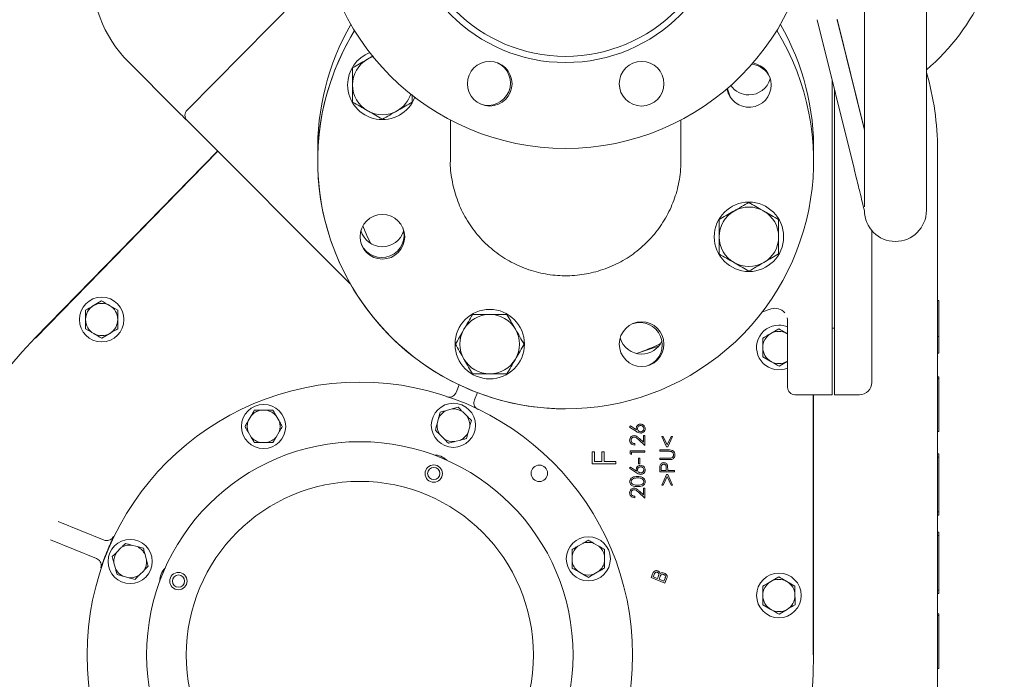
# Model space of a CAD drawing. Units: millimetres. Extents: x 1382 to 3180, y 78 to 3055.
# Drawn here: x 2461 to 2858, y 576 to 842 of the extents above; entities that cross this region are included whole.
import ezdxf

# ---------------------------------------------------------------- set-up
doc = ezdxf.new("R2010")
doc.units = ezdxf.units.MM
doc.header["$LTSCALE"] = 15

msp = doc.modelspace()

# ---------------------------------------------------------------- linework, layer by layer
at = {"color": 7, "linetype": 'Continuous', "lineweight": 18}
for p, q in [((2826.34, 765.3), (2826.34, 1015.3)), ((2801.34, 869.16), (2801.34, 766.74)), ((2528.15, 805.79), (2584.65, 862.97)), ((2782.32, 842.21), (2797.16, 782.15)), ((2801.34, 797.78), (2790.32, 842.39)), ((2801.34, 797.61), (2790.32, 842.21)), ((2603.16, 827.6), (2600.93, 826.31)), ((2523.92, 805.8), (2504.5, 825.22)), ((2746.07, 814.29), (2747.16, 811.07)), ((2788.34, 817.85), (2788.34, 699.59)), ((2618.93, 808.99), (2618.93, 811.99)), ((2789.34, 813.8), (2789.34, 699.59)), ((2593.99, 735.73), (2528.16, 801.56)), ((2634.34, 801.77), (2634.34, 785.52)), ((2727.34, 785.52), (2727.34, 801.77)), ((2540.49, 789.23), (2466.94, 713.93)), ((2467.02, 713.85), (2540.58, 789.14)), ((2830.84, 789.8), (2830.84, 410.3)), ((2727.34, 785.3), (2727.32, 785.69)), ((2801.44, 765.13), (2801.34, 765.14)), ((2804.34, 757.18), (2804.34, 699.59)), ((2493.67, 728.83), (2490.43, 726.93)), ((2500.2, 725.12), (2496.93, 726.97)), ((2830.84, 729.01), (2831.34, 729.01)), ((2831.34, 729.01), (2831.34, 714.54)), ((2763.77, 725.62), (2760.18, 724.43)), ((2770.34, 699.59), (2770.34, 720.9)), ((2487.25, 717.52), (2490.51, 715.67)), ((2493.77, 713.81), (2497.01, 715.71)), ((2766.79, 717.56), (2763.55, 715.66)), ((2770.34, 715.53), (2770.05, 715.71)), ((2770.34, 715.54), (2770.05, 715.71)), ((2789.34, 717.8), (2788.34, 717.8)), ((2830.84, 714.54), (2831.34, 714.54)), ((2831.34, 714.54), (2831.34, 707.74)), ((2718.29, 710.53), (2709.48, 707.61)), ((2830.84, 707.74), (2831.34, 707.74)), ((2760.37, 706.26), (2763.63, 704.41)), ((2766.89, 702.55), (2770.13, 704.45)), ((2770.13, 704.45), (2770.34, 704.58)), ((2770.13, 704.45), (2770.34, 704.57)), ((2770.34, 697.65), (2770.34, 699.59)), ((2788.34, 699.59), (2788.34, 694.73)), ((2789.34, 694.73), (2789.34, 699.59)), ((2804.34, 699.59), (2804.34, 695.98)), ((2636.64, 691.9), (2637.9, 694.99)), ((2770.34, 693.99), (2770.34, 697.65)), ((2830.84, 698.18), (2831.34, 698.18)), ((2830.84, 697.53), (2831.34, 697.53)), ((2831.34, 698.18), (2831.34, 697.53)), ((2831.34, 697.53), (2831.34, 676.15)), ((2645.26, 691.85), (2644.05, 688.88)), ((2773.34, 690.98), (2788.34, 690.98)), ((2780.72, 690.98), (2780.72, 586.06)), ((2780.84, 586.06), (2780.84, 690.98)), ((2788.34, 694.73), (2788.34, 691)), ((2788.34, 691), (2788.34, 690.98)), ((2789.34, 694.73), (2789.34, 691)), ((2789.34, 690.98), (2789.34, 691)), ((2789.34, 690.98), (2799.34, 690.98)), ((2560.21, 684.72), (2557.86, 684.72)), ((2635.02, 685.25), (2632.75, 684.64)), ((2641, 682.43), (2639.33, 684.1)), ((2553.99, 682.49), (2552.82, 680.45)), ((2565.25, 680.45), (2564.07, 682.49)), ((2629.6, 681.49), (2628.99, 679.21)), ((2552.82, 675.99), (2553.99, 673.95)), ((2564.07, 673.95), (2565.25, 675.99)), ((2641.54, 675.85), (2642.15, 678.12)), ((2706.66, 677.97), (2706.98, 678.46)), ((2709.36, 676.16), (2706.66, 677.97)), ((2706.98, 678.46), (2709.42, 676.85)), ((2830.84, 676.15), (2831.34, 676.15)), ((2557.86, 671.72), (2560.21, 671.72)), ((2630.14, 674.9), (2631.8, 673.24)), ((2636.12, 672.08), (2638.39, 672.69)), ((2708.68, 671.27), (2708.68, 670.7)), ((2712.78, 670.56), (2710.32, 672.84)), ((2710.6, 673.34), (2712.2, 671.86)), ((2712.2, 671.86), (2712.2, 674.62)), ((2712.2, 674.62), (2712.78, 674.62)), ((2712.78, 674.62), (2712.78, 670.56)), ((2721.53, 669.96), (2719.62, 674.15)), ((2719.62, 674.15), (2720.22, 674.15)), ((2720.22, 674.15), (2721.8, 670.75)), ((2721.8, 670.75), (2723.37, 674.16)), ((2723.96, 674.16), (2722.06, 669.96)), ((2723.37, 674.16), (2723.96, 674.16)), ((2691.56, 663.19), (2691.55, 667.94)), ((2691.55, 667.94), (2692.49, 667.94)), ((2692.49, 667.94), (2692.49, 664.13)), ((2695.45, 664.13), (2695.45, 667.94)), ((2695.45, 667.94), (2696.38, 667.94)), ((2696.38, 667.94), (2696.39, 664.13)), ((2706.81, 668.4), (2712.78, 668.41)), ((2706.81, 667.23), (2706.81, 668.4)), ((2707.4, 666.87), (2706.81, 667.23)), ((2712.78, 667.82), (2707.4, 667.81)), ((2707.4, 667.81), (2707.4, 666.87)), ((2712.78, 668.41), (2712.78, 667.82)), ((2718.81, 668.18), (2718.81, 668.78)), ((2718.81, 668.78), (2722.41, 668.78)), ((2722.41, 668.18), (2718.81, 668.18)), ((2722.06, 669.96), (2721.53, 669.96)), ((2831.34, 667.16), (2830.84, 667.16)), ((2831.34, 667.16), (2831.34, 665.78)), ((2701.03, 663.2), (2691.56, 663.19)), ((2692.49, 664.13), (2695.45, 664.13)), ((2696.39, 664.13), (2701.03, 664.14)), ((2701.03, 664.14), (2701.03, 663.2)), ((2710.29, 663.19), (2710.29, 665.42)), ((2710.29, 665.42), (2710.78, 665.42)), ((2710.78, 663.19), (2710.29, 663.19)), ((2710.78, 665.42), (2710.78, 663.19)), ((2718.81, 664.83), (2718.81, 665.42)), ((2718.81, 665.42), (2722.41, 665.42)), ((2722.41, 664.83), (2718.81, 664.83)), ((2830.84, 665.78), (2831.34, 665.78)), ((2831.34, 665.78), (2831.34, 650.81)), ((2706.66, 661.36), (2706.98, 661.85)), ((2709.36, 659.55), (2706.66, 661.36)), ((2706.98, 661.85), (2709.42, 660.24)), ((2718.81, 659.88), (2718.81, 661.07)), ((2724.78, 659.88), (2718.81, 659.88)), ((2719.39, 661.53), (2719.39, 660.48)), ((2719.39, 660.48), (2721.42, 660.48)), ((2721.42, 660.48), (2721.43, 661.49)), ((2722, 660.9), (2722, 660.48)), ((2722, 660.48), (2724.78, 660.48)), ((2724.78, 660.48), (2724.78, 659.88)), ((2719.62, 654.58), (2721.53, 658.77)), ((2721.8, 657.98), (2720.22, 654.58)), ((2721.53, 658.77), (2722.06, 658.77)), ((2723.37, 654.58), (2721.8, 657.98)), ((2722.06, 658.77), (2723.96, 654.58)), ((2712.78, 649.33), (2710.32, 651.61)), ((2710.6, 652.11), (2712.2, 650.63)), ((2712.2, 650.63), (2712.2, 653.38)), ((2712.2, 653.38), (2712.78, 653.38)), ((2712.78, 653.38), (2712.78, 649.33)), ((2720.22, 654.58), (2719.62, 654.58)), ((2723.96, 654.58), (2723.37, 654.58)), ((2708.68, 650.04), (2708.68, 649.47)), ((2831.34, 650.81), (2831.34, 643.75)), ((2830.84, 643.75), (2831.34, 643.75)), ((2831.34, 643.75), (2831.34, 642.5)), ((2476.16, 639.95), (2494.66, 632.41)), ((2830.84, 642.5), (2831.34, 642.5)), ((2831.34, 635.57), (2830.84, 635.57)), ((2831.34, 635.57), (2831.34, 634.19)), ((2491.65, 625), (2473.14, 632.54)), ((2830.84, 634.19), (2831.34, 634.19)), ((2831.34, 634.19), (2831.34, 619.22)), ((2501.47, 629.21), (2499.8, 627.55)), ((2508.05, 629.76), (2505.78, 630.37)), ((2687.77, 631.08), (2685.74, 629.91)), ((2694.27, 629.91), (2692.24, 631.08)), ((2511.81, 624.33), (2511.21, 626.6)), ((2683.5, 626.04), (2683.5, 623.69)), ((2696.5, 623.69), (2696.5, 626.04)), ((2498.65, 623.24), (2499.26, 620.97)), ((2509, 618.36), (2510.66, 620.02)), ((2685.74, 619.82), (2687.77, 618.65)), ((2692.24, 618.65), (2694.27, 619.82)), ((2502.41, 617.81), (2504.69, 617.2)), ((2715.31, 617.3), (2716.01, 619.02)), ((2720.86, 615.03), (2715.31, 617.3)), ((2716.58, 618.55), (2716.19, 617.61)), ((2716.19, 617.61), (2717.85, 616.93)), ((2717.85, 616.93), (2718.27, 617.95)), ((2718.94, 617.73), (2718.5, 616.67)), ((2718.5, 616.67), (2720.45, 615.87)), ((2720.45, 615.87), (2720.92, 617.02)), ((2721.56, 616.74), (2720.86, 615.03)), ((2766.79, 617.56), (2763.55, 615.66)), ((2773.32, 613.85), (2770.05, 615.71)), ((2831.34, 619.22), (2831.34, 612.16)), ((2830.84, 612.16), (2831.34, 612.16)), ((2831.34, 612.16), (2831.34, 610.91)), ((2830.84, 610.91), (2831.34, 610.91)), ((2760.37, 606.26), (2763.63, 604.41)), ((2766.89, 602.55), (2770.13, 604.45)), ((2830.84, 602.6), (2831.34, 602.6)), ((2830.84, 601.95), (2831.34, 601.95)), ((2831.34, 602.6), (2831.34, 601.95)), ((2831.34, 601.95), (2831.34, 580.57)), ((2830.84, 580.57), (2831.34, 580.57))]:
    msp.add_line(p, q, dxfattribs=at)
at = {"color": 7, "linetype": 'Continuous', "lineweight": 18, "flags": 128}
for points in [[(2603.17, 827.31), (2602.34, 827), (2600.93, 826.31)], [(2746.05, 814.49), (2746.16, 813.65), (2746.56, 812.19)], [(2523.92, 805.8), (2524.74, 804.98), (2525.54, 804.18), (2526.27, 803.45), (2526.92, 802.8), (2527.44, 802.28), (2527.84, 801.88), (2528.08, 801.64), (2528.16, 801.56)], [(2602.14, 752.07), (2600.7, 755.17), (2599.09, 759.1)]]:
    msp.add_lwpolyline(points, dxfattribs=at)
at = {"color": 7, "linetype": 'Continuous', "lineweight": 18}
for centre, radius in [((2680.84, 890.3), 100), ((2680.84, 890.3), 65.36), ((2680.84, 890.3), 62.86), ((2650.23, 816.39), 9), ((2711.46, 816.39), 9), ((2754.75, 754.68), 14), ((2606.93, 754.68), 9), ((2493.72, 721.32), 9), ((2650.23, 711.39), 14), ((2711.46, 711.39), 9), ((2597.84, 586.06), 110), ((2559.03, 678.22), 8.9), ((2635.57, 678.67), 8.9), ((2597.84, 586.06), 86), ((2627.65, 659.22), 3.5), ((2627.65, 659.22), 2.46), ((2670.25, 659.31), 3.32), ((2597.84, 586.06), 70), ((2505.23, 623.78), 8.9), ((2690, 624.87), 8.9), ((2524.68, 615.86), 3.5), ((2524.68, 615.86), 2.46), ((2766.84, 610.06), 9)]:
    msp.add_circle(centre, radius, dxfattribs=at)
for centre, radius, start, end in [((2767.76, 890.3), 90, 310.6119, 49.3881), ((2539.86, 860.57), 50, 176.2123, 225), ((2680.84, 790.3), 100, 150, 181.4325), ((2680.84, 790.3), 100, 358.5675, 30), ((2680.84, 785.3), 100, 148.3318, 202), ((2680.84, 785.3), 100, 148.3318, 31.6682), ((2606.93, 815.91), 14, 111.2328, 180), ((2606.93, 815.91), 12, 120, 180), ((2649.58, 816.66), 9, 249.4728, 65.0272), ((2755.02, 815.27), 9, 24.4728, 84.352), ((2754.75, 815.91), 9, 0, 79.6052), ((2754.75, 820.91), 9, 270, 343.5119), ((2720.84, 789.8), 110, 0, 16.4452), ((2606.93, 815.91), 14, 180, 339.1342), ((2606.93, 815.91), 12, 180, 240), ((2754.75, 815.91), 9, 190.0278, 0), ((2754.75, 820.91), 9, 215.4924, 270), ((2606.93, 815.91), 12, 300, 342.1164), ((2530.28, 803.68), 3, 135.34, 225), ((2606.93, 815.91), 12, 240, 300), ((2754.75, 754.68), 12, 60, 120), ((2754.75, 754.68), 12, 120, 180), ((2754.75, 754.68), 12, 0, 60), ((2813.84, 765.3), 12.5, 180, 0), ((2606.93, 759.68), 9, 196.1276, 270), ((2606.67, 755.33), 9, 204.4728, 20.0272), ((2606.93, 759.68), 9, 270, 342.5017), ((2754.75, 754.68), 12, 180, 240), ((2754.75, 754.68), 12, 300, 0), ((2680.84, 785.3), 100, 202, 270), ((2754.75, 754.68), 12, 240, 300), ((2493.72, 721.32), 6.5, 120.3888, 180.3888), ((2493.72, 721.32), 6.5, 60.3888, 120.3888), ((2493.72, 721.32), 6.5, 0.3888, 60.3888), ((2650.23, 711.39), 12, 90, 150), ((2650.23, 711.39), 12, 30, 90), ((2765.34, 720.87), 5, 39.8885, 108.3514), ((2493.72, 721.32), 6.5, 180.3888, 240.3888), ((2493.72, 721.32), 6.5, 300.3888, 0.3888), ((2710.81, 711.12), 9, 294.4728, 110.0272), ((2766.84, 710.06), 9, 90.3888, 292.8854), ((2766.84, 710.06), 9, 67.1146, 90.3888), ((2493.72, 721.32), 6.5, 240.3888, 300.3888), ((2650.23, 711.39), 12, 150, 210), ((2650.23, 711.39), 12, 330, 30), ((2766.84, 710.06), 6.5, 120.3888, 180.3888), ((2766.84, 710.06), 6.5, 60.3888, 120.3888), ((2597.84, 586.06), 183, 135.6703, 0), ((2711.46, 716.39), 9, 196.1276, 270), ((2680.84, 790.3), 87.5, 289.0926, 295.9074), ((2711.46, 716.39), 9, 270, 335.8654), ((2766.84, 710.06), 6.5, 180.3888, 240.3888), ((2650.23, 711.39), 12, 210, 270), ((2650.23, 711.39), 12, 270, 330), ((2766.84, 710.06), 6.5, 240.3888, 300.3888), ((2799.34, 695.98), 5, 270, 0), ((2773.34, 693.98), 3, 180, 270), ((2559.03, 678.22), 6.61, 100.2565, 139.7435), ((2559.03, 678.22), 6.61, 40.2565, 79.7435), ((2635.57, 678.67), 6.61, 115.2565, 154.7435), ((2635.57, 678.67), 6.61, 55.2565, 94.7435), ((2559.03, 678.22), 6.61, 160.2565, 199.7435), ((2559.03, 678.22), 6.61, 340.2565, 19.7435), ((2635.57, 678.67), 6.61, 175.2565, 214.7435), ((2635.57, 678.67), 6.61, 355.2565, 34.7435), ((2635.57, 678.67), 6.61, 295.2565, 334.7435), ((2559.03, 678.22), 6.61, 220.2565, 259.7435), ((2559.03, 678.22), 6.61, 280.2565, 319.7435), ((2635.57, 678.67), 6.61, 235.2565, 274.7435), ((2627.65, 659.22), 7.5, 45.8399, 89.8304), ((2690, 624.87), 6.61, 70.2565, 109.7435), ((2597.84, 586.06), 110.15, 156.9256, 158.7447), ((2505.23, 623.78), 6.61, 145.2565, 184.7435), ((2505.23, 623.78), 6.61, 85.2565, 124.7435), ((2505.23, 623.78), 6.61, 25.2565, 64.7435), ((2690, 624.87), 6.61, 130.2565, 169.7435), ((2690, 624.87), 6.61, 10.2565, 49.7435), ((2505.23, 623.78), 6.61, 325.2565, 4.7435), ((2690, 624.87), 6.61, 190.2565, 229.7435), ((2690, 624.87), 6.61, 310.2565, 349.7435), ((2505.23, 623.78), 6.61, 205.2565, 244.7435), ((2524.68, 615.86), 7.5, 135.8399, 179.8304), ((2505.23, 623.78), 6.61, 265.2565, 304.7435), ((2690, 624.87), 6.61, 250.2565, 289.7435), ((2766.84, 610.06), 6.5, 120.3888, 180.3888), ((2766.84, 610.06), 6.5, 60.3888, 120.3888), ((2766.84, 610.06), 6.5, 0.3888, 60.3888), ((2766.84, 610.06), 6.5, 180.3888, 240.3888), ((2766.84, 610.06), 6.5, 300.3888, 0.3888), ((2766.84, 610.06), 6.5, 240.3888, 300.3888)]:
    msp.add_arc(centre, radius, start, end, dxfattribs=at)
for points, knots in [([(2600.93, 826.31), (2600.79, 826.22), (2599.71, 825.6), (2597.68, 824.43), (2595.85, 823.37), (2594.93, 822.84)], [0, 0, 0, 0, 0.0701, 0.530788, 1, 1, 1, 1]), ([(2594.93, 822.84), (2594.93, 822.26), (2594.93, 820), (2594.93, 817.66), (2594.93, 815.91)], [0, 0, 0, 0, 0.257552, 1, 1, 1, 1]), ([(2594.93, 815.91), (2594.93, 815.28), (2594.93, 812.94), (2594.93, 810.66), (2594.93, 808.99)], [0, 0, 0, 0, 0.2686338, 1, 1, 1, 1]), ([(2594.93, 808.99), (2595.91, 808.42), (2597.87, 807.29), (2599.91, 806.11), (2600.93, 805.52)], [0, 0, 0, 0, 0.4954588, 1, 1, 1, 1]), ([(2612.93, 805.52), (2613.07, 805.6), (2614.15, 806.23), (2616.18, 807.4), (2618.01, 808.45), (2618.93, 808.99)], [0, 0, 0, 0, 0.070097, 0.53079, 1, 1, 1, 1]), ([(2600.93, 805.52), (2601.07, 805.44), (2602.15, 804.82), (2604.18, 803.65), (2606.01, 802.59), (2606.93, 802.06)], [0, 0, 0, 0, 0.070097, 0.53079, 1, 1, 1, 1]), ([(2606.93, 802.06), (2607.91, 802.62), (2609.87, 803.76), (2611.91, 804.93), (2612.93, 805.52)], [0, 0, 0, 0, 0.4954588, 1, 1, 1, 1]), ([(2634.36, 785.62), (2634.35, 785.53), (2634.21, 782.86), (2634.87, 777.51), (2636.78, 769.92), (2640.06, 762.7), (2644.44, 756.2), (2649.91, 750.47), (2656.2, 745.78), (2663.25, 742.19), (2670.73, 739.86), (2678.56, 738.81), (2686.39, 739.08), (2694.13, 740.68), (2701.42, 743.53), (2708.2, 747.6), (2714.14, 752.71), (2719.19, 758.8), (2723.11, 765.58), (2725.85, 773), (2727.15, 779.65), (2727.29, 783.8), (2727.34, 785.3)], [0, 0, 0, 0, 0.001981, 0.055017, 0.10959, 0.162618, 0.217185, 0.270176, 0.324706, 0.377653, 0.432137, 0.485053, 0.539506, 0.592412, 0.646852, 0.699768, 0.754218, 0.807164, 0.861643, 0.914634, 0.969159, 1, 1, 1, 1]), ([(2801.34, 765.14), (2801.05, 766.35), (2800.45, 768.78), (2799.59, 772.29), (2798.76, 775.66), (2797.99, 778.8), (2797.44, 781.02), (2797.16, 782.15)], [0, 0, 0, 0, 0.244374, 0.490256, 0.655571, 0.824327, 1, 1, 1, 1]), ([(2754.75, 768.54), (2753.78, 767.98), (2751.81, 766.84), (2749.78, 765.67), (2748.75, 765.08)], [0, 0, 0, 0, 0.4954588, 1, 1, 1, 1]), ([(2760.75, 765.08), (2760.61, 765.16), (2759.53, 765.78), (2757.5, 766.95), (2755.67, 768.01), (2754.75, 768.54)], [0, 0, 0, 0, 0.070097, 0.53079, 1, 1, 1, 1]), ([(2748.75, 765.08), (2748.61, 764.99), (2747.53, 764.37), (2745.5, 763.2), (2743.67, 762.15), (2742.75, 761.61)], [0, 0, 0, 0, 0.070097, 0.53079, 1, 1, 1, 1]), ([(2766.75, 761.61), (2765.78, 762.18), (2763.81, 763.31), (2761.78, 764.48), (2760.75, 765.08)], [0, 0, 0, 0, 0.495459, 1, 1, 1, 1]), ([(2742.75, 761.61), (2742.75, 759.94), (2742.75, 757.66), (2742.75, 755.31), (2742.75, 754.68)], [0, 0, 0, 0, 0.7313662, 1, 1, 1, 1]), ([(2766.75, 754.68), (2766.75, 755.31), (2766.75, 757.66), (2766.75, 759.94), (2766.75, 761.61)], [0, 0, 0, 0, 0.2686338, 1, 1, 1, 1]), ([(2742.75, 754.68), (2742.75, 752.94), (2742.75, 750.6), (2742.75, 748.34), (2742.75, 747.76)], [0, 0, 0, 0, 0.742448, 1, 1, 1, 1]), ([(2766.75, 747.76), (2766.75, 748.34), (2766.75, 750.6), (2766.75, 752.94), (2766.75, 754.68)], [0, 0, 0, 0, 0.257552, 1, 1, 1, 1]), ([(2742.75, 747.76), (2743.73, 747.19), (2745.69, 746.06), (2747.73, 744.88), (2748.75, 744.29)], [0, 0, 0, 0, 0.4954565, 1, 1, 1, 1]), ([(2760.75, 744.29), (2760.89, 744.37), (2761.97, 745), (2764, 746.17), (2765.83, 747.22), (2766.75, 747.76)], [0, 0, 0, 0, 0.0701008, 0.5307888, 1, 1, 1, 1]), ([(2748.75, 744.29), (2748.89, 744.21), (2749.97, 743.59), (2752, 742.42), (2753.83, 741.36), (2754.75, 740.83)], [0, 0, 0, 0, 0.0701, 0.530788, 1, 1, 1, 1]), ([(2754.75, 740.83), (2755.73, 741.39), (2757.69, 742.53), (2759.73, 743.7), (2760.75, 744.29)], [0, 0, 0, 0, 0.495457, 1, 1, 1, 1]), ([(2490.43, 726.93), (2490.36, 726.88), (2489.26, 726.24), (2488.19, 725.61), (2487.2, 725.03)], [0, 0, 0, 0, 0.070216, 1, 1, 1, 1]), ([(2496.93, 726.97), (2496.86, 727.01), (2495.75, 727.64), (2494.67, 728.25), (2493.67, 728.83)], [0, 0, 0, 0, 0.0702129, 1, 1, 1, 1]), ([(2487.2, 725.03), (2487.2, 724.71), (2487.21, 723.49), (2487.22, 722.22), (2487.22, 721.28)], [0, 0, 0, 0, 0.257552, 1, 1, 1, 1]), ([(2500.22, 721.36), (2500.22, 722.31), (2500.21, 723.58), (2500.2, 724.8), (2500.2, 725.12)], [0, 0, 0, 0, 0.742448, 1, 1, 1, 1]), ([(2643.3, 723.39), (2642.74, 722.41), (2641.6, 720.45), (2640.43, 718.41), (2639.83, 717.39)], [0, 0, 0, 0, 0.495459, 1, 1, 1, 1]), ([(2650.23, 723.39), (2648.49, 723.39), (2646.14, 723.39), (2643.88, 723.39), (2643.3, 723.39)], [0, 0, 0, 0, 0.742448, 1, 1, 1, 1]), ([(2657.16, 723.39), (2655.49, 723.39), (2653.2, 723.39), (2650.86, 723.39), (2650.23, 723.39)], [0, 0, 0, 0, 0.7313693, 1, 1, 1, 1]), ([(2660.62, 717.39), (2660.54, 717.53), (2659.92, 718.61), (2658.74, 720.64), (2657.69, 722.47), (2657.16, 723.39)], [0, 0, 0, 0, 0.070097, 0.530788, 1, 1, 1, 1]), ([(2487.22, 721.28), (2487.22, 720.93), (2487.23, 719.66), (2487.24, 718.43), (2487.25, 717.52)], [0, 0, 0, 0, 0.268636, 1, 1, 1, 1]), ([(2500.25, 717.61), (2500.24, 718.52), (2500.23, 719.75), (2500.22, 721.02), (2500.22, 721.36)], [0, 0, 0, 0, 0.731364, 1, 1, 1, 1]), ([(2770.34, 720.9), (2770.35, 721.25), (2770.36, 721.61), (2770.23, 721.94), (2770.22, 721.95)], [0, 0, 0, 0, 0.9582554, 1, 1, 1, 1]), ([(2490.51, 715.67), (2490.59, 715.62), (2491.69, 715), (2492.77, 714.38), (2493.77, 713.81)], [0, 0, 0, 0, 0.0702129, 1, 1, 1, 1]), ([(2497.01, 715.71), (2497.09, 715.76), (2498.18, 716.4), (2499.25, 717.03), (2500.25, 717.61)], [0, 0, 0, 0, 0.070216, 1, 1, 1, 1]), ([(2639.83, 717.39), (2639.75, 717.25), (2639.13, 716.17), (2637.96, 714.14), (2636.9, 712.31), (2636.37, 711.39)], [0, 0, 0, 0, 0.070099, 0.53079, 1, 1, 1, 1]), ([(2664.08, 711.39), (2663.52, 712.36), (2662.39, 714.33), (2661.21, 716.36), (2660.62, 717.39)], [0, 0, 0, 0, 0.495457, 1, 1, 1, 1]), ([(2763.55, 715.66), (2763.48, 715.62), (2762.38, 714.98), (2761.31, 714.35), (2760.32, 713.77)], [0, 0, 0, 0, 0.070215, 1, 1, 1, 1]), ([(2770.05, 715.71), (2769.98, 715.75), (2768.87, 716.38), (2767.79, 716.99), (2766.79, 717.56)], [0, 0, 0, 0, 0.0702097, 1, 1, 1, 1]), ([(2636.37, 711.39), (2636.93, 710.41), (2638.07, 708.45), (2639.24, 706.41), (2639.83, 705.39)], [0, 0, 0, 0, 0.495457, 1, 1, 1, 1]), ([(2660.62, 705.39), (2660.7, 705.53), (2661.32, 706.61), (2662.5, 708.64), (2663.55, 710.47), (2664.08, 711.39)], [0, 0, 0, 0, 0.070099, 0.53079, 1, 1, 1, 1]), ([(2760.32, 713.77), (2760.32, 712.86), (2760.33, 711.62), (2760.34, 710.35), (2760.34, 710.01)], [0, 0, 0, 0, 0.731367, 1, 1, 1, 1]), ([(2760.34, 710.01), (2760.35, 709.07), (2760.36, 707.8), (2760.37, 706.58), (2760.37, 706.26)], [0, 0, 0, 0, 0.7424489, 1, 1, 1, 1]), ([(2639.83, 705.39), (2639.92, 705.25), (2640.54, 704.17), (2641.71, 702.14), (2642.77, 700.31), (2643.3, 699.39)], [0, 0, 0, 0, 0.070097, 0.530787, 1, 1, 1, 1]), ([(2657.16, 699.39), (2657.72, 700.36), (2658.85, 702.33), (2660.03, 704.36), (2660.62, 705.39)], [0, 0, 0, 0, 0.4954604, 1, 1, 1, 1]), ([(2763.63, 704.41), (2763.71, 704.36), (2764.81, 703.74), (2765.89, 703.12), (2766.89, 702.55)], [0, 0, 0, 0, 0.0702161, 1, 1, 1, 1]), ([(2643.3, 699.39), (2643.88, 699.39), (2646.14, 699.39), (2648.49, 699.39), (2650.23, 699.39)], [0, 0, 0, 0, 0.257552, 1, 1, 1, 1]), ([(2650.23, 699.39), (2650.86, 699.39), (2653.2, 699.39), (2655.49, 699.39), (2657.16, 699.39)], [0, 0, 0, 0, 0.2686307, 1, 1, 1, 1]), ([(2632.9, 690.18), (2633.23, 690.11), (2633.89, 689.95), (2634.91, 690.16), (2635.8, 690.66), (2636.36, 691.3), (2636.57, 691.75), (2636.64, 691.9)], [0, 0, 0, 0, 0.223242, 0.446539, 0.669991, 0.89364, 1, 1, 1, 1]), ([(2644.05, 688.88), (2643.95, 688.55), (2643.76, 687.9), (2643.9, 686.87), (2644.35, 685.96), (2644.95, 685.35), (2645.38, 685.12), (2645.52, 685.04)], [0, 0, 0, 0, 0.223796, 0.447544, 0.671149, 0.894556, 1, 1, 1, 1]), ([(2553.99, 682.49), (2554.08, 682.64), (2554.52, 683.4), (2554.94, 684.13), (2555.28, 684.72)], [0, 0, 0, 0, 0.2038452, 1, 1, 1, 1]), ([(2555.28, 684.72), (2555.76, 684.72), (2556.61, 684.72), (2557.48, 684.72), (2557.86, 684.72)], [0, 0, 0, 0, 0.569828, 1, 1, 1, 1]), ([(2560.21, 684.72), (2560.6, 684.72), (2561.47, 684.72), (2562.31, 684.72), (2562.79, 684.72)], [0, 0, 0, 0, 0.4441213, 1, 1, 1, 1]), ([(2562.79, 684.72), (2562.93, 684.46), (2563.36, 683.73), (2563.79, 682.98), (2564.07, 682.49)], [0, 0, 0, 0, 0.348248, 1, 1, 1, 1]), ([(2629.6, 681.49), (2629.64, 681.66), (2629.87, 682.5), (2630.09, 683.32), (2630.26, 683.97)], [0, 0, 0, 0, 0.203841, 1, 1, 1, 1]), ([(2630.26, 683.97), (2630.55, 684.05), (2631.36, 684.27), (2632.2, 684.49), (2632.75, 684.64)], [0, 0, 0, 0, 0.348256, 1, 1, 1, 1]), ([(2635.02, 685.25), (2635.19, 685.3), (2636.04, 685.52), (2636.86, 685.74), (2637.51, 685.92)], [0, 0, 0, 0, 0.203842, 1, 1, 1, 1]), ([(2637.51, 685.92), (2637.85, 685.57), (2638.45, 684.97), (2639.07, 684.36), (2639.33, 684.1)], [0, 0, 0, 0, 0.569831, 1, 1, 1, 1]), ([(2551.53, 678.22), (2551.68, 678.47), (2552.1, 679.21), (2552.53, 679.96), (2552.82, 680.45)], [0, 0, 0, 0, 0.348253, 1, 1, 1, 1]), ([(2565.25, 680.45), (2565.34, 680.3), (2565.78, 679.54), (2566.2, 678.81), (2566.54, 678.22)], [0, 0, 0, 0, 0.2038452, 1, 1, 1, 1]), ([(2628.32, 676.72), (2628.4, 677.01), (2628.61, 677.83), (2628.84, 678.67), (2628.99, 679.21)], [0, 0, 0, 0, 0.348251, 1, 1, 1, 1]), ([(2641, 682.43), (2641.27, 682.16), (2641.89, 681.54), (2642.49, 680.94), (2642.82, 680.61)], [0, 0, 0, 0, 0.444123, 1, 1, 1, 1]), ([(2642.82, 680.61), (2642.74, 680.33), (2642.52, 679.51), (2642.3, 678.67), (2642.15, 678.12)], [0, 0, 0, 0, 0.348253, 1, 1, 1, 1]), ([(2709.31, 677.46), (2709.35, 677.72), (2709.41, 678.23), (2709.9, 678.79), (2710.48, 679.12), (2710.89, 679.15), (2711.09, 679.16)], [0, 0, 0, 0, 0.279347, 0.559041, 0.77943, 1, 1, 1, 1]), ([(2711.09, 679.16), (2711.36, 679.13), (2711.91, 679.07), (2712.52, 678.56), (2712.87, 677.94), (2712.91, 677.51), (2712.93, 677.3)], [0, 0, 0, 0, 0.27967, 0.558986, 0.779504, 1, 1, 1, 1]), ([(2552.82, 675.99), (2552.73, 676.14), (2552.29, 676.9), (2551.87, 677.63), (2551.53, 678.22)], [0, 0, 0, 0, 0.2038452, 1, 1, 1, 1]), ([(2566.54, 678.22), (2566.39, 677.96), (2565.97, 677.23), (2565.53, 676.48), (2565.25, 675.99)], [0, 0, 0, 0, 0.348253, 1, 1, 1, 1]), ([(2630.14, 674.9), (2629.87, 675.18), (2629.25, 675.79), (2628.65, 676.39), (2628.32, 676.72)], [0, 0, 0, 0, 0.444121, 1, 1, 1, 1]), ([(2641.54, 675.85), (2641.5, 675.68), (2641.27, 674.84), (2641.05, 674.01), (2640.88, 673.36)], [0, 0, 0, 0, 0.203844, 1, 1, 1, 1]), ([(2709.42, 676.85), (2709.39, 676.96), (2709.33, 677.16), (2709.32, 677.37), (2709.31, 677.46)], [0, 0, 0, 0, 0.560004, 1, 1, 1, 1]), ([(2711.1, 675.49), (2710.75, 675.55), (2710.12, 675.65), (2709.6, 676.01), (2709.36, 676.16)], [0, 0, 0, 0, 0.558215, 1, 1, 1, 1]), ([(2711.09, 678.57), (2710.91, 678.55), (2710.54, 678.51), (2710.13, 678.17), (2709.88, 677.76), (2709.85, 677.47), (2709.84, 677.32)], [0, 0, 0, 0, 0.279643, 0.559395, 0.779681, 1, 1, 1, 1]), ([(2709.84, 677.32), (2709.86, 677.14), (2709.9, 676.77), (2710.25, 676.36), (2710.66, 676.11), (2710.95, 676.08), (2711.1, 676.07)], [0, 0, 0, 0, 0.279491, 0.559263, 0.779574, 1, 1, 1, 1]), ([(2712.35, 677.32), (2712.33, 677.51), (2712.28, 677.88), (2711.94, 678.29), (2711.53, 678.54), (2711.24, 678.56), (2711.09, 678.57)], [0, 0, 0, 0, 0.279521, 0.559331, 0.779594, 1, 1, 1, 1]), ([(2711.1, 676.07), (2711.28, 676.09), (2711.65, 676.13), (2712.06, 676.48), (2712.31, 676.89), (2712.34, 677.18), (2712.35, 677.32)], [0, 0, 0, 0, 0.279578, 0.559336, 0.779611, 1, 1, 1, 1]), ([(2712.93, 677.3), (2712.9, 677.03), (2712.83, 676.5), (2712.34, 675.89), (2711.73, 675.55), (2711.31, 675.51), (2711.1, 675.49)], [0, 0, 0, 0, 0.2796672, 0.5590572, 0.7795679, 1, 1, 1, 1]), ([(2555.28, 671.72), (2555.13, 671.97), (2554.71, 672.71), (2554.28, 673.46), (2553.99, 673.95)], [0, 0, 0, 0, 0.348253, 1, 1, 1, 1]), ([(2557.86, 671.72), (2557.47, 671.72), (2556.6, 671.72), (2555.75, 671.72), (2555.28, 671.72)], [0, 0, 0, 0, 0.4441213, 1, 1, 1, 1]), ([(2562.79, 671.72), (2562.3, 671.72), (2561.45, 671.72), (2560.58, 671.72), (2560.21, 671.72)], [0, 0, 0, 0, 0.569828, 1, 1, 1, 1]), ([(2564.07, 673.95), (2563.99, 673.8), (2563.55, 673.04), (2563.13, 672.31), (2562.79, 671.72)], [0, 0, 0, 0, 0.2038452, 1, 1, 1, 1]), ([(2633.63, 671.42), (2633.28, 671.76), (2632.68, 672.36), (2632.07, 672.97), (2631.8, 673.24)], [0, 0, 0, 0, 0.569826, 1, 1, 1, 1]), ([(2636.12, 672.08), (2635.94, 672.04), (2635.1, 671.81), (2634.28, 671.59), (2633.63, 671.42)], [0, 0, 0, 0, 0.203841, 1, 1, 1, 1]), ([(2640.88, 673.36), (2640.59, 673.28), (2639.77, 673.06), (2638.93, 672.84), (2638.39, 672.69)], [0, 0, 0, 0, 0.348255, 1, 1, 1, 1]), ([(2706.66, 672.69), (2706.68, 672.96), (2706.73, 673.5), (2707.22, 674.1), (2707.81, 674.47), (2708.23, 674.51), (2708.44, 674.53)], [0, 0, 0, 0, 0.279963, 0.559305, 0.779659, 1, 1, 1, 1]), ([(2708.68, 670.7), (2708.39, 670.74), (2707.8, 670.81), (2707.12, 671.33), (2706.72, 671.99), (2706.68, 672.45), (2706.66, 672.69)], [0, 0, 0, 0, 0.280005, 0.559518, 0.779651, 1, 1, 1, 1]), ([(2708.46, 673.95), (2708.27, 673.92), (2707.9, 673.88), (2707.5, 673.51), (2707.26, 673.09), (2707.24, 672.8), (2707.23, 672.65)], [0, 0, 0, 0, 0.279259, 0.559064, 0.779449, 1, 1, 1, 1]), ([(2707.23, 672.65), (2707.25, 672.45), (2707.3, 672.03), (2707.71, 671.57), (2708.19, 671.33), (2708.52, 671.29), (2708.68, 671.27)], [0, 0, 0, 0, 0.279418, 0.558561, 0.779039, 1, 1, 1, 1]), ([(2708.44, 674.53), (2708.68, 674.51), (2709.15, 674.46), (2709.88, 673.99), (2710.33, 673.59), (2710.6, 673.34)], [0, 0, 0, 0, 0.2793226, 0.559166, 1, 1, 1, 1]), ([(2710.32, 672.84), (2710.01, 673.12), (2709.59, 673.52), (2708.95, 673.9), (2708.62, 673.93), (2708.46, 673.95)], [0, 0, 0, 0, 0.560704, 0.780478, 1, 1, 1, 1]), ([(2722.41, 668.78), (2722.75, 668.78), (2723.42, 668.77), (2724.31, 668.38), (2724.85, 667.66), (2724.9, 667.13), (2724.93, 666.87)], [0, 0, 0, 0, 0.281653, 0.559891, 0.77988, 1, 1, 1, 1]), ([(2723.35, 668.12), (2723.17, 668.15), (2722.86, 668.18), (2722.55, 668.18), (2722.41, 668.18)], [0, 0, 0, 0, 0.559638, 1, 1, 1, 1]), ([(2724.36, 666.83), (2724.34, 667), (2724.31, 667.33), (2724.05, 667.73), (2723.72, 668), (2723.47, 668.08), (2723.35, 668.12)], [0, 0, 0, 0, 0.279691, 0.559391, 0.779505, 1, 1, 1, 1]), ([(2718.9, 662.45), (2718.96, 662.63), (2719.09, 662.99), (2719.49, 663.37), (2719.95, 663.58), (2720.25, 663.6), (2720.4, 663.61)], [0, 0, 0, 0, 0.279835, 0.559437, 0.779538, 1, 1, 1, 1]), ([(2720.4, 663.61), (2720.59, 663.59), (2720.99, 663.56), (2721.46, 663.27), (2721.77, 662.86), (2721.86, 662.57), (2721.91, 662.42)], [0, 0, 0, 0, 0.280151, 0.55929, 0.779478, 1, 1, 1, 1]), ([(2722.41, 665.42), (2722.56, 665.42), (2722.83, 665.42), (2723.1, 665.44), (2723.21, 665.45)], [0, 0, 0, 0, 0.560105, 1, 1, 1, 1]), ([(2723.67, 664.94), (2723.44, 664.9), (2723.02, 664.83), (2722.6, 664.83), (2722.41, 664.83)], [0, 0, 0, 0, 0.559512, 1, 1, 1, 1]), ([(2723.21, 665.45), (2723.4, 665.49), (2723.76, 665.56), (2724.24, 666.07), (2724.31, 666.55), (2724.36, 666.83)], [0, 0, 0, 0, 0.280955, 0.560835, 1, 1, 1, 1]), ([(2724.93, 666.87), (2724.91, 666.63), (2724.88, 666.17), (2724.59, 665.59), (2724.18, 665.15), (2723.84, 665.01), (2723.67, 664.94)], [0, 0, 0, 0, 0.280222, 0.559958, 0.779996, 1, 1, 1, 1]), ([(2709.31, 660.85), (2709.35, 661.1), (2709.41, 661.62), (2709.9, 662.17), (2710.48, 662.5), (2710.89, 662.53), (2711.09, 662.55)], [0, 0, 0, 0, 0.279346, 0.559044, 0.779429, 1, 1, 1, 1]), ([(2709.42, 660.24), (2709.39, 660.35), (2709.33, 660.55), (2709.32, 660.76), (2709.31, 660.85)], [0, 0, 0, 0, 0.560027, 1, 1, 1, 1]), ([(2711.1, 658.87), (2710.75, 658.93), (2710.12, 659.04), (2709.6, 659.39), (2709.36, 659.55)], [0, 0, 0, 0, 0.558215, 1, 1, 1, 1]), ([(2711.09, 661.96), (2710.91, 661.94), (2710.54, 661.89), (2710.13, 661.55), (2709.88, 661.14), (2709.85, 660.85), (2709.84, 660.71)], [0, 0, 0, 0, 0.279641, 0.559396, 0.779681, 1, 1, 1, 1]), ([(2709.84, 660.71), (2709.86, 660.52), (2709.9, 660.15), (2710.25, 659.74), (2710.66, 659.49), (2710.95, 659.46), (2711.1, 659.45)], [0, 0, 0, 0, 0.279484, 0.559263, 0.779573, 1, 1, 1, 1]), ([(2711.09, 662.55), (2711.36, 662.52), (2711.91, 662.46), (2712.52, 661.95), (2712.87, 661.33), (2712.91, 660.9), (2712.93, 660.68)], [0, 0, 0, 0, 0.279671, 0.558986, 0.779499, 1, 1, 1, 1]), ([(2712.35, 660.71), (2712.33, 660.89), (2712.28, 661.26), (2711.94, 661.67), (2711.53, 661.92), (2711.24, 661.95), (2711.09, 661.96)], [0, 0, 0, 0, 0.279528, 0.559331, 0.779596, 1, 1, 1, 1]), ([(2711.1, 659.45), (2711.28, 659.47), (2711.65, 659.52), (2712.06, 659.86), (2712.31, 660.27), (2712.34, 660.56), (2712.35, 660.71)], [0, 0, 0, 0, 0.279579, 0.559341, 0.77961, 1, 1, 1, 1]), ([(2712.93, 660.68), (2712.9, 660.42), (2712.83, 659.88), (2712.34, 659.28), (2711.73, 658.93), (2711.31, 658.89), (2711.1, 658.87)], [0, 0, 0, 0, 0.279668, 0.559054, 0.779568, 1, 1, 1, 1]), ([(2718.81, 661.07), (2718.81, 661.33), (2718.81, 661.79), (2718.87, 662.24), (2718.9, 662.45)], [0, 0, 0, 0, 0.560276, 1, 1, 1, 1]), ([(2720.4, 662.99), (2720.27, 662.98), (2720.02, 662.95), (2719.69, 662.74), (2719.38, 662.27), (2719.39, 661.84), (2719.39, 661.53)], [0, 0, 0, 0, 0.1867, 0.373426, 0.559921, 1, 1, 1, 1]), ([(2721.43, 661.49), (2721.43, 661.85), (2721.43, 662.3), (2721.12, 662.72), (2720.84, 662.93), (2720.57, 662.97), (2720.4, 662.99)], [0, 0, 0, 0, 0.499177, 0.624886, 0.750632, 1, 1, 1, 1]), ([(2721.91, 662.42), (2721.94, 662.14), (2722, 661.63), (2722, 661.13), (2722, 660.9)], [0, 0, 0, 0, 0.5596866, 1, 1, 1, 1]), ([(2706.66, 655.96), (2706.67, 656.14), (2706.7, 656.49), (2707.01, 657.13), (2707.72, 657.71), (2708.74, 658), (2709.44, 658.02), (2709.8, 658.03)], [0, 0, 0, 0, 0.125221, 0.250409, 0.498906, 0.749025, 1, 1, 1, 1]), ([(2709.8, 653.96), (2709.45, 653.97), (2708.75, 653.98), (2707.89, 654.2), (2707.3, 654.57), (2706.94, 654.96), (2706.7, 655.44), (2706.67, 655.79), (2706.66, 655.96)], [0, 0, 0, 0, 0.250522, 0.500131, 0.625222, 0.750149, 0.875057, 1, 1, 1, 1]), ([(2709.81, 657.47), (2709.25, 657.45), (2708.41, 657.42), (2707.57, 656.88), (2707.28, 656.4), (2707.24, 656.12), (2707.23, 655.98)], [0, 0, 0, 0, 0.500196, 0.749229, 0.874717, 1, 1, 1, 1]), ([(2707.23, 655.98), (2707.24, 655.85), (2707.27, 655.57), (2707.56, 655.09), (2708.41, 654.53), (2709.25, 654.53), (2709.81, 654.52)], [0, 0, 0, 0, 0.125312, 0.250769, 0.499604, 1, 1, 1, 1]), ([(2709.8, 658.03), (2710.15, 658.02), (2710.85, 658.01), (2711.87, 657.71), (2712.57, 657.13), (2712.89, 656.49), (2712.92, 656.14), (2712.93, 655.97)], [0, 0, 0, 0, 0.251003, 0.501124, 0.749618, 0.874804, 1, 1, 1, 1]), ([(2712.93, 655.97), (2712.92, 655.79), (2712.89, 655.44), (2712.58, 654.81), (2711.87, 654.25), (2710.84, 653.99), (2710.15, 653.97), (2709.8, 653.96)], [0, 0, 0, 0, 0.125218, 0.250384, 0.498755, 0.748925, 1, 1, 1, 1]), ([(2711.34, 657.25), (2711.06, 657.33), (2710.56, 657.46), (2710.04, 657.47), (2709.81, 657.47)], [0, 0, 0, 0, 0.559638, 1, 1, 1, 1]), ([(2709.81, 654.52), (2710.37, 654.53), (2711.22, 654.53), (2712.05, 655.09), (2712.34, 655.57), (2712.37, 655.85), (2712.39, 655.99)], [0, 0, 0, 0, 0.5004341, 0.7492312, 0.8747077, 1, 1, 1, 1]), ([(2712.39, 655.99), (2712.37, 656.15), (2712.32, 656.48), (2711.97, 656.97), (2711.58, 657.15), (2711.34, 657.25)], [0, 0, 0, 0, 0.280097, 0.560597, 1, 1, 1, 1]), ([(2706.66, 651.46), (2706.68, 651.73), (2706.73, 652.26), (2707.22, 652.87), (2707.81, 653.24), (2708.23, 653.28), (2708.44, 653.3)], [0, 0, 0, 0, 0.279963, 0.559305, 0.779659, 1, 1, 1, 1]), ([(2708.68, 649.47), (2708.39, 649.5), (2707.8, 649.57), (2707.12, 650.1), (2706.72, 650.76), (2706.68, 651.22), (2706.66, 651.46)], [0, 0, 0, 0, 0.2800063, 0.5595174, 0.7796503, 1, 1, 1, 1]), ([(2708.46, 652.72), (2708.27, 652.69), (2707.9, 652.65), (2707.5, 652.28), (2707.26, 651.86), (2707.24, 651.57), (2707.23, 651.42)], [0, 0, 0, 0, 0.279256, 0.559065, 0.77945, 1, 1, 1, 1]), ([(2707.23, 651.42), (2707.25, 651.21), (2707.3, 650.8), (2707.71, 650.34), (2708.19, 650.1), (2708.52, 650.06), (2708.68, 650.04)], [0, 0, 0, 0, 0.279412, 0.55856, 0.779039, 1, 1, 1, 1]), ([(2708.44, 653.3), (2708.68, 653.28), (2709.15, 653.23), (2709.88, 652.76), (2710.33, 652.36), (2710.6, 652.11)], [0, 0, 0, 0, 0.2793226, 0.559166, 1, 1, 1, 1]), ([(2710.32, 651.61), (2710.01, 651.89), (2709.59, 652.29), (2708.95, 652.67), (2708.62, 652.7), (2708.46, 652.72)], [0, 0, 0, 0, 0.560703, 0.78048, 1, 1, 1, 1]), ([(2494.66, 632.41), (2494.99, 632.31), (2495.64, 632.12), (2496.67, 632.26), (2497.59, 632.71), (2498.19, 633.31), (2498.43, 633.74), (2498.5, 633.88)], [0, 0, 0, 0, 0.223838, 0.447597, 0.67116, 0.894469, 1, 1, 1, 1]), ([(2498.5, 633.88), (2498.5, 633.88), (2498.28, 633.37), (2497.86, 632.4), (2497.17, 630.8), (2496.7, 629.7), (2496.5, 629.23)], [0, 0, 0, 0, 0.001829, 0.398901, 0.745281, 1, 1, 1, 1]), ([(2687.77, 631.08), (2687.93, 631.17), (2688.68, 631.61), (2689.42, 632.03), (2690, 632.37)], [0, 0, 0, 0, 0.20384, 1, 1, 1, 1]), ([(2690, 632.37), (2690.26, 632.22), (2690.99, 631.8), (2691.75, 631.37), (2692.24, 631.08)], [0, 0, 0, 0, 0.348255, 1, 1, 1, 1]), ([(2497.98, 625.73), (2498.32, 626.07), (2498.92, 626.67), (2499.54, 627.28), (2499.8, 627.55)], [0, 0, 0, 0, 0.569831, 1, 1, 1, 1]), ([(2501.47, 629.21), (2501.74, 629.49), (2502.36, 630.1), (2502.96, 630.7), (2503.29, 631.03)], [0, 0, 0, 0, 0.444122, 1, 1, 1, 1]), ([(2503.29, 631.03), (2503.57, 630.96), (2504.39, 630.74), (2505.23, 630.51), (2505.78, 630.37)], [0, 0, 0, 0, 0.348256, 1, 1, 1, 1]), ([(2508.05, 629.76), (2508.22, 629.71), (2509.06, 629.49), (2509.88, 629.27), (2510.54, 629.09)], [0, 0, 0, 0, 0.203845, 1, 1, 1, 1]), ([(2510.54, 629.09), (2510.62, 628.81), (2510.83, 627.99), (2511.06, 627.15), (2511.21, 626.6)], [0, 0, 0, 0, 0.348245, 1, 1, 1, 1]), ([(2683.5, 628.62), (2683.76, 628.77), (2684.49, 629.19), (2685.25, 629.62), (2685.74, 629.91)], [0, 0, 0, 0, 0.348255, 1, 1, 1, 1]), ([(2683.5, 626.04), (2683.5, 626.43), (2683.5, 627.3), (2683.5, 628.15), (2683.5, 628.62)], [0, 0, 0, 0, 0.444127, 1, 1, 1, 1]), ([(2694.27, 629.91), (2694.43, 629.82), (2695.18, 629.38), (2695.92, 628.96), (2696.5, 628.62)], [0, 0, 0, 0, 0.20384, 1, 1, 1, 1]), ([(2696.5, 628.62), (2696.5, 628.13), (2696.5, 627.29), (2696.5, 626.42), (2696.5, 626.04)], [0, 0, 0, 0, 0.569823, 1, 1, 1, 1]), ([(2493.36, 621.26), (2493.41, 621.41), (2493.54, 621.89), (2493.53, 622.74), (2493.19, 623.71), (2492.55, 624.53), (2491.95, 624.84), (2491.65, 625)], [0, 0, 0, 0, 0.10553, 0.328839, 0.552403, 0.77616, 1, 1, 1, 1]), ([(2495.18, 625.99), (2495, 625.51), (2494.56, 624.39), (2493.94, 622.77), (2493.56, 621.79), (2493.36, 621.26), (2493.36, 621.26)], [0, 0, 0, 0, 0.2547201, 0.6011004, 0.9981691, 1, 1, 1, 1]), ([(2498.65, 623.24), (2498.6, 623.41), (2498.38, 624.25), (2498.16, 625.07), (2497.98, 625.73)], [0, 0, 0, 0, 0.203851, 1, 1, 1, 1]), ([(2511.81, 624.33), (2511.86, 624.16), (2512.09, 623.32), (2512.31, 622.5), (2512.48, 621.84)], [0, 0, 0, 0, 0.203841, 1, 1, 1, 1]), ([(2683.5, 621.11), (2683.5, 621.6), (2683.5, 622.44), (2683.5, 623.31), (2683.5, 623.69)], [0, 0, 0, 0, 0.569823, 1, 1, 1, 1]), ([(2696.5, 623.69), (2696.5, 623.3), (2696.5, 622.43), (2696.5, 621.58), (2696.5, 621.11)], [0, 0, 0, 0, 0.444127, 1, 1, 1, 1]), ([(2499.92, 618.48), (2499.85, 618.76), (2499.63, 619.58), (2499.4, 620.42), (2499.26, 620.97)], [0, 0, 0, 0, 0.348253, 1, 1, 1, 1]), ([(2512.48, 621.84), (2512.14, 621.5), (2511.54, 620.9), (2510.92, 620.28), (2510.66, 620.02)], [0, 0, 0, 0, 0.569831, 1, 1, 1, 1]), ([(2685.74, 619.82), (2685.58, 619.91), (2684.83, 620.35), (2684.09, 620.77), (2683.5, 621.11)], [0, 0, 0, 0, 0.20384, 1, 1, 1, 1]), ([(2696.5, 621.11), (2696.25, 620.96), (2695.52, 620.54), (2694.76, 620.11), (2694.27, 619.82)], [0, 0, 0, 0, 0.348255, 1, 1, 1, 1]), ([(2716.01, 619.02), (2716.11, 619.24), (2716.3, 619.67), (2716.88, 620.05), (2717.49, 620.14), (2717.85, 620.03), (2718.03, 619.97)], [0, 0, 0, 0, 0.2808, 0.558986, 0.77946, 1, 1, 1, 1]), ([(2718.03, 619.97), (2718.28, 619.83), (2718.73, 619.58), (2718.87, 619.09), (2718.94, 618.88)], [0, 0, 0, 0, 0.559242, 1, 1, 1, 1]), ([(2502.41, 617.81), (2502.24, 617.86), (2501.4, 618.08), (2500.58, 618.3), (2499.92, 618.48)], [0, 0, 0, 0, 0.203847, 1, 1, 1, 1]), ([(2507.17, 616.53), (2506.89, 616.61), (2506.07, 616.83), (2505.23, 617.05), (2504.69, 617.2)], [0, 0, 0, 0, 0.348252, 1, 1, 1, 1]), ([(2509, 618.36), (2508.72, 618.08), (2508.11, 617.47), (2507.51, 616.87), (2507.17, 616.53)], [0, 0, 0, 0, 0.444118, 1, 1, 1, 1]), ([(2690, 617.36), (2689.75, 617.51), (2689.02, 617.93), (2688.26, 618.36), (2687.77, 618.65)], [0, 0, 0, 0, 0.348251, 1, 1, 1, 1]), ([(2692.24, 618.65), (2692.08, 618.56), (2691.33, 618.12), (2690.59, 617.7), (2690, 617.36)], [0, 0, 0, 0, 0.203851, 1, 1, 1, 1]), ([(2717.88, 619.36), (2717.78, 619.39), (2717.57, 619.47), (2717.22, 619.44), (2716.8, 619.17), (2716.67, 618.81), (2716.58, 618.55)], [0, 0, 0, 0, 0.187199, 0.373676, 0.559596, 1, 1, 1, 1]), ([(2718.45, 618.54), (2718.44, 618.64), (2718.44, 618.84), (2718.26, 619.17), (2718.03, 619.29), (2717.88, 619.36)], [0, 0, 0, 0, 0.280585, 0.560561, 1, 1, 1, 1]), ([(2718.27, 617.95), (2718.31, 618.06), (2718.39, 618.25), (2718.43, 618.45), (2718.45, 618.54)], [0, 0, 0, 0, 0.560365, 1, 1, 1, 1]), ([(2718.94, 618.88), (2719.07, 618.98), (2719.34, 619.19), (2719.95, 619.3), (2720.36, 619.17), (2720.61, 619.09)], [0, 0, 0, 0, 0.279916, 0.560198, 1, 1, 1, 1]), ([(2720.38, 618.51), (2720.21, 618.56), (2719.87, 618.67), (2719.23, 618.43), (2719.05, 618), (2718.94, 617.73)], [0, 0, 0, 0, 0.280875, 0.55986, 1, 1, 1, 1]), ([(2721.07, 617.61), (2721.07, 617.72), (2721.05, 617.95), (2720.81, 618.3), (2720.54, 618.43), (2720.38, 618.51)], [0, 0, 0, 0, 0.28022, 0.56012, 1, 1, 1, 1]), ([(2720.61, 619.09), (2720.86, 618.96), (2721.34, 618.72), (2721.78, 618.05), (2721.78, 617.34), (2721.63, 616.94), (2721.56, 616.74)], [0, 0, 0, 0, 0.280379, 0.559326, 0.778919, 1, 1, 1, 1]), ([(2720.92, 617.02), (2720.96, 617.13), (2721.04, 617.32), (2721.06, 617.52), (2721.07, 617.61)], [0, 0, 0, 0, 0.560364, 1, 1, 1, 1]), ([(2763.55, 615.66), (2763.48, 615.62), (2762.38, 614.98), (2761.31, 614.35), (2760.32, 613.77)], [0, 0, 0, 0, 0.070215, 1, 1, 1, 1]), ([(2770.05, 615.71), (2769.98, 615.75), (2768.87, 616.38), (2767.79, 616.99), (2766.79, 617.56)], [0, 0, 0, 0, 0.0702079, 1, 1, 1, 1]), ([(2760.32, 613.77), (2760.32, 613.45), (2760.33, 612.23), (2760.34, 610.96), (2760.34, 610.01)], [0, 0, 0, 0, 0.2575482, 1, 1, 1, 1]), ([(2773.34, 610.1), (2773.34, 611.04), (2773.33, 612.32), (2773.32, 613.54), (2773.32, 613.85)], [0, 0, 0, 0, 0.7424517, 1, 1, 1, 1]), ([(2760.34, 610.01), (2760.34, 609.67), (2760.35, 608.4), (2760.36, 607.16), (2760.37, 606.26)], [0, 0, 0, 0, 0.2686349, 1, 1, 1, 1]), ([(2773.37, 606.35), (2773.36, 607.25), (2773.35, 608.49), (2773.34, 609.76), (2773.34, 610.1)], [0, 0, 0, 0, 0.731365, 1, 1, 1, 1]), ([(2763.63, 604.41), (2763.71, 604.36), (2764.81, 603.74), (2765.89, 603.12), (2766.89, 602.55)], [0, 0, 0, 0, 0.070218, 1, 1, 1, 1]), ([(2770.13, 604.45), (2770.21, 604.49), (2771.3, 605.14), (2772.37, 605.76), (2773.37, 606.35)], [0, 0, 0, 0, 0.070212, 1, 1, 1, 1])]:
    msp.add_open_spline(points, degree=3, knots=knots, dxfattribs=at)

doc.saveas('drawing.dxf')
